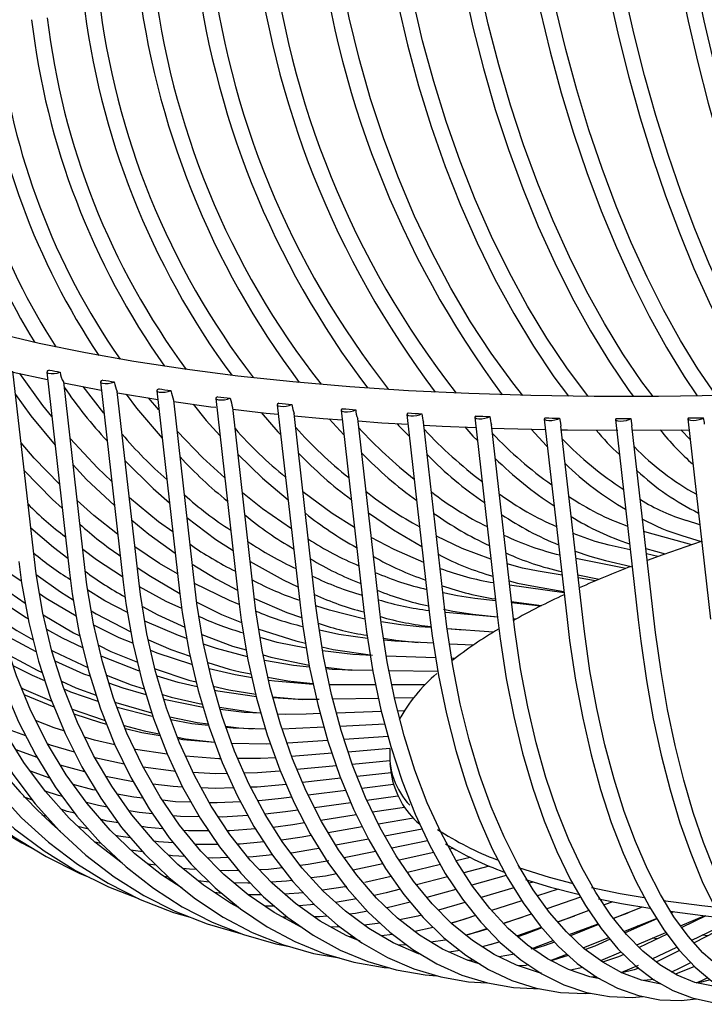
# Model space of a CAD drawing. Units: millimetres. Extents: x 11343 to 40744, y -695 to 34071.
# Drawn here: x 15062 to 15128, y 1138 to 1232 of the extents above; entities that cross this region are included whole.
import ezdxf

# ---------------------------------------------------------------- set-up
doc = ezdxf.new("R2010")
doc.units = ezdxf.units.MM
doc.header["$LTSCALE"] = 2
doc.linetypes.add('SLD-Durchgehend', pattern=[0])
doc.layers.add('A_BEMASSUNG', color=1, linetype='Continuous', lineweight=13)
doc.layers.add('KORB', color=5, linetype='SLD-Durchgehend')

# ---------------------------------------------------------------- blocks, each defined once
blk = doc.blocks.new('Korb Perspektive')
at = {"layer": 'KORB', "linetype": 'SLD-Durchgehend', "lineweight": 25}
for p, q in [((-187.844, -96.885), (-189.881, -78.952)), ((-189.866, -79.026), (-186.59, -79.743)), ((-186.671, -79.033), (-184.505, -98.1)), ((-183.014, -97.931), (-185.054, -79.975)), ((-185.034, -80.067), (-181.476, -80.74)), ((-181.226, -82.935), (-183.205, -80.413)), ((-181.563, -79.975), (-179.397, -99.043)), ((-177.906, -98.873), (-179.949, -80.894)), ((-179.936, -81.004), (-176.098, -81.626)), ((-175.983, -82.639), (-176.961, -81.487)), ((-176.191, -80.812), (-174.025, -99.879)), ((-170.57, -81.541), (-168.404, -100.608)), ((-172.534, -99.71), (-174.579, -81.707)), ((-166.913, -100.439), (-168.961, -82.407)), ((-164.714, -82.159), (-162.548, -101.226)), ((-161.058, -101.057), (-163.111, -82.986)), ((-158.642, -82.666), (-156.476, -101.733)), ((-152.368, -83.059), (-150.202, -102.127)), ((-145.909, -83.339), (-143.744, -102.406)), ((-159.762, -83.482), (-158.376, -85.001)), ((-154.985, -101.564), (-157.042, -83.454)), ((-148.711, -101.957), (-150.773, -83.808)), ((-142.253, -102.236), (-144.319, -84.048)), ((-139.285, -83.503), (-137.119, -102.57)), ((-135.629, -102.401), (-137.7, -84.165)), ((-132.513, -83.552), (-130.347, -102.619)), ((-128.856, -102.449), (-130.936, -84.143)), ((-125.611, -83.485), (-123.445, -102.552)), ((-130.888, -84.568), (-125.494, -84.516)), ((-124.465, -93.568), (-125.73, -93.168)), ((-129.493, -94.311), (-129.791, -94.221)), ((-125.246, -95.468), (-129.493, -94.311)), ((-126.183, -94.598), (-124.358, -95.175)), ((-131.102, -95.966), (-133.109, -95.497)), ((-129.608, -95.835), (-127.769, -96.336)), ((-128.463, -96.584), (-129.552, -96.329)), ((-131.519, -97.73), (-136.267, -96.78)), ((-133.45, -96.957), (-131.003, -97.53)), ((-137.597, -98.361), (-139.858, -97.977)), ((-136.089, -98.345), (-134.05, -98.753)), ((-137.405, -100.058), (-142.584, -99.32)), ((-134.406, -98.903), (-136.058, -98.622)), ((-140.109, -99.456), (-137.421, -99.912)), ((-143.925, -100.812), (-145.907, -100.579)), ((-142.409, -100.86), (-139.549, -101.268)), ((-139.642, -101.314), (-142.395, -100.991)), ((-143.747, -102.378), (-148.649, -101.916)), ((-146.082, -102.069), (-143.751, -102.342)), ((-141.978, -102.545), (-142.219, -102.522)), ((-142.219, -102.522), (-142.206, -102.524)), ((-150.048, -103.355), (-151.193, -103.272)), ((-148.528, -103.434), (-147.024, -103.576)), ((-144.119, -103.788), (-148.523, -103.466)), ((-153.531, -104.643), (-154.567, -104.565)), ((-149.84, -104.838), (-153.531, -104.643)), ((-146.058, -105.038), (-148.305, -104.919)), ((-149.62, -106.231), (-154.336, -106.071)), ((-147.793, -106.292), (-148.1, -106.282)), ((-155.623, -107.447), (-157.569, -107.416)), ((-149.412, -107.546), (-154.078, -107.472)), ((-159.257, -108.81), (-159.747, -108.801)), ((-159.274, -108.812), (-159.257, -108.81)), ((-155.339, -108.805), (-159.257, -108.81)), ((-150.633, -108.799), (-153.807, -108.803)), ((-185.945, -110.941), (-188.801, -109.771)), ((-171.772, -110.962), (-175.502, -110.214)), ((-165.137, -109.948), (-162.275, -110.2)), ((-155.064, -110.103), (-159.43, -110.181)), ((-151.733, -110.043), (-153.549, -110.076)), ((-154.789, -111.351), (-159.077, -111.497)), ((-152.618, -111.277), (-153.242, -111.299)), ((-160.622, -111.549), (-161.949, -111.594)), ((-162.947, -112.977), (-164.252, -113.015)), ((-160.262, -112.844), (-162.947, -112.977)), ((-154.468, -112.556), (-158.737, -112.768)), ((-159.912, -114.101), (-163.707, -114.348)), ((-154.156, -113.727), (-158.354, -114)), ((-187.577, -115.735), (-189.593, -115.003)), ((-153.979, -114.882), (-157.957, -115.201)), ((-179.287, -116.344), (-182.084, -115.751)), ((-159.498, -115.324), (-163.347, -115.632)), ((-154.003, -116.041), (-157.567, -116.379)), ((-186.368, -117.686), (-188.222, -117.037)), ((-183.039, -117.101), (-185.374, -116.451)), ((-159.088, -116.524), (-162.838, -116.88)), ((-153.98, -116.291), (-153.871, -117.245)), ((-158.668, -117.706), (-162.322, -118.108)), ((-153.879, -117.179), (-157.108, -117.534)), ((-163.876, -118.279), (-164.555, -118.353)), ((-158.187, -118.87), (-161.78, -119.319)), ((-153.656, -118.304), (-156.649, -118.678)), ((-163.34, -119.514), (-164.357, -119.641)), ((-153.224, -119.401), (-156.172, -119.814)), ((-163.919, -120.899), (-165.879, -121.134)), ((-162.752, -120.735), (-163.919, -120.899)), ((-157.708, -120.029), (-161.176, -120.514)), ((-152.583, -120.468), (-155.63, -120.941)), ((-186.655, -121.356), (-187.093, -121.217)), ((-157.187, -121.183), (-160.572, -121.708)), ((-151.736, -121.501), (-155.085, -122.073)), ((-163.242, -122.123), (-165.095, -122.373)), ((-162.121, -121.949), (-163.242, -122.123)), ((-156.616, -122.335), (-159.87, -122.891)), ((-150.925, -122.543), (-154.468, -123.205)), ((-162.329, -123.311), (-164.313, -123.609)), ((-161.472, -123.164), (-162.329, -123.311)), ((-156.04, -123.498), (-159.151, -124.08)), ((-150.405, -123.654), (-153.813, -124.346)), ((-181.469, -123.908), (-182.08, -123.774)), ((-160.722, -124.373), (-161.182, -124.459)), ((-155.362, -124.661), (-158.344, -125.267)), ((-147.987, -124.374), (-148.286, -124.439)), ((-180.104, -125.199), (-180.292, -125.159)), ((-149.815, -124.776), (-153.105, -125.501)), ((-146.347, -125.247), (-147.676, -125.564)), ((-154.664, -125.845), (-157.48, -126.465)), ((-149.177, -125.921), (-152.308, -126.666)), ((-144.519, -126.074), (-146.946, -126.697)), ((-175.058, -127.128), (-175.506, -127.037)), ((-153.874, -127.039), (-156.372, -127.634)), ((-148.487, -127.093), (-151.447, -127.853)), ((-142.912, -126.965), (-146.19, -127.871)), ((-153.019, -128.257), (-154.328, -128.593)), ((-147.695, -128.288), (-150.464, -129.053)), ((-142.196, -128.14), (-145.286, -129.059)), ((-140.324, -127.583), (-140.713, -127.698)), ((-137.968, -128.26), (-139.931, -128.888)), ((-169.993, -128.663), (-170.683, -128.59)), ((-166.187, -128.813), (-167.503, -128.789)), ((-162.222, -128.609), (-164.014, -128.728)), ((-157.17, -129.19), (-159.161, -129.523)), ((-154.328, -128.593), (-155.473, -128.86)), ((-135.831, -129.015), (-139.044, -130.122)), ((-127.953, -129.338), (-124.292, -129.821)), ((-168.778, -129.667), (-169.082, -129.638)), ((-164.975, -129.88), (-165.917, -129.873)), ((-161.181, -129.73), (-162.668, -129.85)), ((-146.837, -129.521), (-149.359, -130.271)), ((-141.433, -129.369), (-144.309, -130.29)), ((-135.04, -130.293), (-137.995, -131.39)), ((-132.773, -129.451), (-133.589, -129.754)), ((-129.948, -129.962), (-132.678, -131.056)), ((-124.292, -129.821), (-123.127, -129.953)), ((-148.16, -131.48), (-146.238, -130.908)), ((-146.951, -131.136), (-148.151, -131.489)), ((-145.838, -130.779), (-146.951, -131.136)), ((-143.179, -131.503), (-141.38, -130.927)), ((-140.52, -130.631), (-143.148, -131.536)), ((-138.023, -131.357), (-136.385, -130.792)), ((-132.703, -131.025), (-131.307, -130.507)), ((-131.698, -132.28), (-128.594, -131.036)), ((-128.555, -131.097), (-131.591, -132.414)), ((-127.331, -130.366), (-124.183, -130.774)), ((-127.188, -130.472), (-127.03, -130.409)), ((-126.982, -130.415), (-127.172, -130.497)), ((-126.3, -131.754), (-124.071, -130.787)), ((-123.885, -130.809), (-126.196, -131.897)), ((-124.183, -130.774), (-122.576, -130.953)), ((-158.757, -131.854), (-159.594, -131.866)), ((-154.903, -131.511), (-156.448, -131.679)), ((-149.854, -131.898), (-151.609, -132.285)), ((-146.493, -132.564), (-144.762, -132.01)), ((-141.912, -132.697), (-139.566, -131.889)), ((-139.509, -131.953), (-141.067, -132.531)), ((-136.906, -132.586), (-134.163, -131.567)), ((-134.118, -131.633), (-136.783, -132.702)), ((-134.655, -131.849), (-134.821, -131.812)), ((-130.165, -131.796), (-130.393, -131.756)), ((-125.248, -133.109), (-122.108, -131.631)), ((-121.996, -131.827), (-125.011, -133.375)), ((-157.468, -132.784), (-157.851, -132.795)), ((-153.718, -132.563), (-154.81, -132.698)), ((-141.067, -132.531), (-141.81, -132.786)), ((-135.574, -133.833), (-133.15, -132.861)), ((-133.01, -133.029), (-134.486, -133.67)), ((-130.486, -133.569), (-127.721, -132.37)), ((-127.584, -132.551), (-130.252, -133.807)), ((-128.534, -132.998), (-128.998, -132.924)), ((-123.716, -132.71), (-124.264, -132.646)), ((-152.411, -133.55), (-153.165, -133.579)), ((-143.574, -133.31), (-145.213, -133.74)), ((-144.392, -133.525), (-143.612, -133.283)), ((-140.545, -133.937), (-138.431, -133.152)), ((-134.486, -133.67), (-135.351, -134.017)), ((-129.009, -134.88), (-126.655, -133.771)), ((-147.323, -134.097), (-148.328, -134.254)), ((-142.112, -134.462), (-143.569, -134.714)), ((-138.706, -135.034), (-137.301, -134.525)), ((-137.301, -134.525), (-137.107, -134.448)), ((-133.89, -135.046), (-131.97, -134.213)), ((-126.406, -134.091), (-127.283, -134.541)), ((-146.024, -135.004), (-146.566, -135.037)), ((-135.607, -135.72), (-136.802, -135.974)), ((-131.949, -136.192), (-130.319, -135.496)), ((-127.156, -136.135), (-126.598, -135.876)), ((-126.598, -135.876), (-125.339, -135.229)), ((-134.321, -136.607), (-134.748, -136.65)), ((-128.827, -136.846), (-129.817, -136.959))]:
    blk.add_line(p, q, dxfattribs=at)
at = {"layer": 'KORB', "linetype": 'SLD-Durchgehend', "lineweight": 25, "flags": 128}
for points in [[(25.589, -8.075), (28.46, -8.917), (31.944, -10.087), (35.154, -11.324), (38.08, -12.622), (40.717, -13.977), (43.059, -15.38), (45.102, -16.826), (46.844, -18.308), (48.287, -19.818), (49.435, -21.352), (50.293, -22.914), (50.868, -24.515), (51.155, -26.176), (51.138, -27.908), (50.805, -29.689), (50.164, -31.491), (49.224, -33.311), (47.99, -35.151), (46.46, -37.014), (44.635, -38.899), (42.514, -40.801), (40.1, -42.715), (37.396, -44.635), (34.407, -46.554), (31.14, -48.468), (27.602, -50.369), (23.801, -52.253), (19.746, -54.114), (15.446, -55.946), (10.913, -57.746), (6.156, -59.507), (1.187, -61.226), (-3.982, -62.897), (-9.338, -64.518), (-14.871, -66.083), (-20.565, -67.59), (-26.409, -69.033), (-32.388, -70.411), (-38.488, -71.719), (-44.696, -72.955), (-50.996, -74.115), (-57.375, -75.197), (-63.817, -76.199), (-70.307, -77.117), (-76.83, -77.95), (-83.372, -78.695), (-89.917, -79.352), (-96.449, -79.918), (-102.954, -80.393), (-109.416, -80.775), (-115.821, -81.063), (-122.153, -81.256), (-128.398, -81.355), (-134.542, -81.359), (-140.569, -81.268), (-146.467, -81.083), (-152.22, -80.803), (-157.816, -80.431), (-163.241, -79.966), (-168.483, -79.41), (-173.529, -78.765), (-178.367, -78.032), (-182.985, -77.214), (-187.373, -76.313), (-191.519, -75.332), (-195.413, -74.274), (-199.046, -73.142), (-202.409, -71.942), (-205.493, -70.677), (-208.292, -69.353), (-210.798, -67.976), (-213.007, -66.553), (-214.917, -65.09), (-216.526, -63.595), (-217.837, -62.074), (-218.855, -60.528), (-219.588, -58.951), (-220.035, -57.326), (-220.189, -55.634), (-220.032, -53.874), (-219.56, -52.082), (-218.785, -50.272), (-217.714, -48.444), (-216.349, -46.593), (-214.688, -44.72), (-212.731, -42.827), (-210.479, -40.919), (-207.935, -39.002), (-205.104, -37.081), (-201.991, -35.164), (-198.602, -33.255), (-194.946, -31.361), (-191.03, -29.486), (-186.865, -27.638), (-182.46, -25.819), (-177.826, -24.036), (-172.974, -22.294), (-167.914, -20.595), (-162.66, -18.946), (-157.224, -17.349), (-151.618, -15.81), (-145.855, -14.331), (-139.949, -12.916), (-133.915, -11.569), (-127.765, -10.292), (-121.514, -9.09), (-115.177, -7.964), (-108.768, -6.918), (-102.303, -5.953), (-95.796, -5.073), (-89.263, -4.278), (-82.718, -3.572), (-76.177, -2.955), (-69.655, -2.43), (-63.168, -1.996), (-56.729, -1.656), (-50.355, -1.41), (-44.059, -1.259), (-37.857, -1.202), (-36.242, -1.212)], [(-128.563, -27.765), (-128.318, -29.807), (-127.775, -33.732), (-127.134, -37.694), (-126.398, -41.67), (-125.572, -45.633), (-124.662, -49.562), (-123.672, -53.431), (-122.608, -57.219), (-121.478, -60.901), (-120.287, -64.456), (-119.042, -67.863), (-117.751, -71.101), (-116.421, -74.151), (-115.059, -76.995), (-113.673, -79.617), (-112.9, -80.931)], [(-111.203, -80.855), (-112.295, -79.009), (-113.641, -76.476), (-114.973, -73.711), (-116.28, -70.732), (-117.553, -67.557), (-118.785, -64.206), (-119.966, -60.702), (-121.09, -57.066), (-122.148, -53.321), (-123.135, -49.489), (-124.044, -45.596), (-124.87, -41.666), (-125.606, -37.723), (-126.249, -33.791), (-126.795, -29.896), (-127.073, -27.596)], [(-116.981, -81.098), (-117.69, -80.054), (-119.208, -77.554), (-120.703, -74.821), (-122.166, -71.873), (-123.586, -68.728), (-124.954, -65.406), (-126.261, -61.928), (-127.498, -58.316), (-128.658, -54.593), (-129.732, -50.782), (-130.715, -46.906), (-131.599, -42.99), (-132.38, -39.059), (-133.052, -35.138), (-133.611, -31.25), (-133.881, -29.037)], [(-135.371, -29.207), (-135.124, -31.249), (-134.565, -35.173), (-133.892, -39.132), (-133.109, -43.099), (-132.222, -47.053), (-131.235, -50.968), (-130.155, -54.82), (-128.987, -58.588), (-127.74, -62.249), (-126.42, -65.779), (-125.034, -69.159), (-123.592, -72.368), (-122.1, -75.387), (-120.568, -78.198), (-119.003, -80.784), (-118.754, -81.152)], [(-142.036, -30.733), (-141.786, -32.777), (-141.211, -36.7), (-140.507, -40.654), (-139.679, -44.613), (-138.731, -48.555), (-137.67, -52.455), (-136.501, -56.29), (-135.232, -60.037), (-133.87, -63.673), (-132.423, -67.177), (-130.9, -70.528), (-129.309, -73.705), (-127.66, -76.69), (-125.961, -79.465), (-124.711, -81.297)], [(-122.906, -81.268), (-122.975, -81.178), (-124.661, -78.712), (-126.318, -76.014), (-127.934, -73.098), (-129.497, -69.984), (-130.999, -66.692), (-132.428, -63.242), (-133.775, -59.655), (-135.033, -55.955), (-136.192, -52.164), (-137.246, -48.306), (-138.188, -44.406), (-139.011, -40.487), (-139.712, -36.575), (-140.284, -32.694), (-140.545, -30.564)], [(-148.539, -32.341), (-148.287, -34.386), (-147.696, -38.308), (-146.962, -42.256), (-146.089, -46.206), (-145.083, -50.136), (-143.948, -54.02), (-142.693, -57.835), (-141.325, -61.56), (-139.852, -65.171), (-138.282, -68.646), (-136.624, -71.966), (-134.889, -75.109), (-133.085, -78.058), (-131.224, -80.795), (-130.796, -81.357)], [(-128.913, -81.356), (-129.985, -79.948), (-131.799, -77.285), (-133.564, -74.404), (-135.267, -71.323), (-136.899, -68.062), (-138.447, -64.64), (-139.902, -61.08), (-141.255, -57.404), (-142.497, -53.635), (-143.621, -49.796), (-144.618, -45.911), (-145.483, -42.005), (-146.21, -38.103), (-146.795, -34.229), (-147.048, -32.172)], [(-154.862, -34.027), (-154.608, -36.072), (-154.003, -39.992), (-153.239, -43.934), (-152.323, -47.875), (-151.259, -51.791), (-150.054, -55.658), (-148.715, -59.453), (-147.25, -63.154), (-145.668, -66.737), (-143.979, -70.183), (-142.191, -73.469), (-140.315, -76.577), (-138.362, -79.487), (-136.988, -81.322)], [(-135.084, -81.351), (-135.162, -81.258), (-137.13, -78.632), (-139.039, -75.787), (-140.879, -72.74), (-142.637, -69.512), (-144.301, -66.12), (-145.861, -62.588), (-147.307, -58.937), (-148.629, -55.19), (-149.819, -51.37), (-150.87, -47.502), (-151.775, -43.609), (-152.528, -39.717), (-153.125, -35.849), (-153.372, -33.857)], [(-141.316, -81.245), (-142.294, -80.05), (-144.345, -77.242), (-146.317, -74.232), (-148.197, -71.037), (-149.973, -67.677), (-151.635, -64.174), (-153.17, -60.549), (-154.57, -56.825), (-155.825, -53.025), (-156.928, -49.173), (-157.871, -45.294), (-158.649, -41.411), (-159.257, -37.55), (-159.499, -35.615)], [(-186.192, -83.244), (-187.047, -82.201), (-189.224, -79.167)], [(-186.396, -78.833), (-186.585, -78.918), (-186.668, -79.008), (-186.634, -79.088), (-186.487, -79.147), (-186.251, -79.173), (-185.963, -79.164), (-185.669, -79.121), (-185.416, -79.05)], [(-181.318, -79.785), (-181.494, -79.872), (-181.563, -79.962), (-181.513, -80.04), (-181.353, -80.095), (-181.107, -80.117), (-180.816, -80.103), (-180.525, -80.056), (-180.28, -79.982)], [(-189.629, -81.176), (-188.17, -83.2), (-185.88, -85.989)], [(-179.098, -81.14), (-178.106, -82.459), (-175.68, -85.31)], [(-175.974, -80.633), (-176.137, -80.721), (-176.191, -80.81), (-176.126, -80.885), (-175.953, -80.936), (-175.699, -80.954), (-175.405, -80.935), (-175.117, -80.884), (-174.882, -80.808)], [(-170.38, -81.372), (-170.53, -81.461), (-170.568, -81.549), (-170.488, -81.622), (-170.302, -81.669), (-170.041, -81.682), (-169.745, -81.659), (-169.462, -81.604), (-169.236, -81.525)], [(-174.565, -81.838), (-171.031, -82.324), (-170.558, -82.379)], [(-172.715, -82.092), (-171.472, -83.63), (-170.17, -85.056)], [(-164.55, -82.002), (-164.686, -82.091), (-164.709, -82.178), (-164.614, -82.249), (-164.417, -82.291), (-164.148, -82.3), (-163.851, -82.272), (-163.573, -82.213), (-163.358, -82.132)], [(-163.33, -82.117), (-163.232, -82.591), (-163.138, -82.881), (-163.116, -82.987)], [(-168.944, -82.564), (-165.783, -82.928), (-164.615, -83.037)], [(-166.244, -82.875), (-164.649, -84.725), (-164.393, -84.988)], [(-163.089, -83.181), (-160.354, -83.438), (-158.539, -83.573)], [(-158.501, -82.52), (-158.623, -82.61), (-158.63, -82.695), (-158.521, -82.763), (-158.312, -82.801), (-158.037, -82.805), (-157.74, -82.773), (-157.468, -82.71), (-157.263, -82.627)], [(-152.249, -82.925), (-152.357, -83.015), (-152.348, -83.099), (-152.225, -83.163), (-152.005, -83.197), (-151.725, -83.196), (-151.428, -83.16), (-151.162, -83.094), (-150.97, -83.009)], [(-145.811, -83.216), (-145.905, -83.306), (-145.881, -83.388), (-145.743, -83.449), (-145.513, -83.478), (-145.228, -83.472), (-144.932, -83.432), (-144.674, -83.363), (-144.494, -83.277)], [(-139.205, -83.392), (-139.284, -83.482), (-139.244, -83.561), (-139.093, -83.618), (-138.854, -83.644), (-138.564, -83.633), (-138.271, -83.588), (-138.021, -83.517), (-137.853, -83.429)], [(-137.835, -83.413), (-137.754, -83.887), (-137.701, -84.166)], [(-125.562, -83.397), (-125.611, -83.486), (-125.541, -83.561), (-125.363, -83.61), (-125.107, -83.626), (-124.812, -83.606), (-124.526, -83.554), (-124.293, -83.476), (-124.152, -83.387)], [(-124.139, -83.372), (-124.067, -83.846), (-124.048, -84.005)], [(-157.016, -83.686), (-154.755, -83.854), (-152.261, -83.994)], [(-153.303, -83.935), (-153.16, -84.103), (-152.127, -85.179)], [(-150.742, -84.078), (-148.997, -84.176), (-145.8, -84.299)], [(-146.862, -84.258), (-146.096, -85.12), (-145.658, -85.556)], [(-144.284, -84.357), (-143.095, -84.402), (-139.173, -84.487)], [(-132.449, -83.452), (-132.513, -83.542), (-132.458, -83.619), (-132.294, -83.672), (-132.045, -83.693), (-131.753, -83.678), (-131.463, -83.629), (-131.221, -83.554), (-131.066, -83.466)], [(-131.051, -83.45), (-130.974, -83.924), (-130.94, -84.143)], [(-169.71, -89.107), (-171.811, -87.185), (-174.245, -84.655)], [(-140.537, -84.458), (-139.073, -86.044), (-138.987, -86.126)], [(-137.66, -84.52), (-137.061, -84.533), (-132.28, -84.561)], [(-125.388, -85.442), (-126.258, -84.559), (-126.288, -84.523)], [(-185.459, -89.697), (-187.871, -87.217), (-189.107, -85.765)], [(-180.489, -89.431), (-181.848, -88.151), (-184.441, -85.37)], [(-168.453, -86.885), (-166.132, -89.13), (-163.686, -91.209)], [(-184.157, -87.874), (-182.879, -89.242), (-180.227, -91.736)], [(-179.199, -87.491), (-176.544, -90.11), (-174.981, -91.464)], [(-188.807, -88.408), (-186.127, -91.159), (-185.198, -91.994)], [(-208.88, -90.387), (-208.607, -92.428), (-207.875, -96.225), (-206.863, -99.92), (-205.578, -103.489), (-204.028, -106.912), (-202.223, -110.167), (-200.172, -113.235), (-197.889, -116.097), (-195.388, -118.736), (-192.684, -121.135), (-189.793, -123.282), (-186.733, -125.161), (-183.522, -126.764), (-182.617, -127.12)], [(-163.374, -93.957), (-166.133, -92.046), (-168.04, -90.521)], [(-157.373, -93.833), (-159.495, -92.487), (-162.264, -90.44)], [(-179.917, -94.465), (-182.191, -92.682), (-183.772, -91.26)], [(-174.664, -94.251), (-176.029, -93.276), (-178.801, -90.995)], [(-205.622, -91.9), (-205.35, -93.941), (-204.625, -97.734), (-203.628, -101.423), (-202.365, -104.983), (-200.843, -108.393), (-199.073, -111.632), (-197.064, -114.681), (-194.828, -117.521), (-192.381, -120.135), (-189.736, -122.507), (-186.91, -124.622), (-183.919, -126.469), (-180.783, -128.036), (-177.92, -129.157)], [(-156.023, -92.431), (-153.64, -94.059), (-150.94, -95.623)], [(-202.028, -93.328), (-201.758, -95.367), (-201.041, -99.158), (-200.06, -102.84), (-198.821, -106.391), (-197.33, -109.79), (-195.598, -113.014), (-193.635, -116.045), (-191.452, -118.864), (-189.064, -121.455), (-186.484, -123.8), (-183.729, -125.887), (-180.816, -127.703), (-177.761, -129.236), (-174.585, -130.479), (-173.018, -130.93)], [(-178.558, -93.138), (-176.957, -94.455), (-174.436, -96.258)], [(-173.311, -92.877), (-170.549, -94.963), (-168.924, -96.022)], [(-198.108, -94.665), (-197.839, -96.703), (-197.132, -100.491), (-196.168, -104.168), (-194.955, -107.711), (-193.499, -111.098), (-191.809, -114.309), (-189.896, -117.323), (-187.771, -120.123), (-185.447, -122.692), (-182.938, -125.013), (-180.261, -127.073), (-177.431, -128.859), (-174.466, -130.362), (-171.383, -131.571), (-168.202, -132.48), (-168.189, -132.482)], [(-179.486, -125.784), (-182.084, -123.771), (-184.528, -121.487), (-186.788, -118.957), (-188.85, -116.197), (-190.701, -113.225), (-192.33, -110.059), (-193.727, -106.718), (-194.883, -103.224), (-195.791, -99.598), (-196.445, -95.862), (-196.618, -94.496)], [(-188.188, -93.862), (-186.038, -95.715), (-184.658, -96.749)], [(-144.376, -96.838), (-147.096, -95.818), (-149.541, -94.655)], [(-133.109, -95.497), (-134.431, -95.148), (-136.536, -94.412)], [(-150.765, -97.165), (-153.583, -95.937), (-155.756, -94.778)], [(-124.358, -95.175), (-127.99, -96.415), (-129.48, -96.956)], [(-193.873, -95.908), (-193.606, -97.945), (-192.908, -101.73), (-191.963, -105.402), (-190.778, -108.937), (-189.359, -112.314), (-187.716, -115.512), (-185.856, -118.511), (-183.793, -121.294), (-181.539, -123.842), (-179.108, -126.141), (-176.514, -128.176), (-173.774, -129.935), (-170.905, -131.409), (-167.924, -132.587), (-164.85, -133.463), (-163.705, -133.67)], [(-173.761, -128.164), (-175.738, -126.887), (-178.264, -124.887), (-180.627, -122.626), (-182.815, -120.117), (-184.812, -117.376), (-186.608, -114.42), (-188.19, -111.268), (-189.549, -107.938), (-190.677, -104.452), (-191.566, -100.832), (-192.212, -97.098), (-192.383, -95.739)], [(-189.087, -98.946), (-189.982, -98.332), (-192.288, -96.492)], [(-179.457, -98.51), (-181.944, -96.907), (-183.241, -95.937)], [(-174.211, -98.244), (-175.938, -97.244), (-178.271, -95.664)], [(-136.348, -96.066), (-134.948, -96.559), (-133.45, -96.957)], [(-189.335, -97.054), (-189.068, -99.09), (-188.381, -102.873), (-187.457, -106.54), (-186.303, -110.068), (-184.924, -113.435), (-183.329, -116.621), (-181.528, -119.606), (-179.532, -122.372), (-177.353, -124.902), (-175.004, -127.181), (-172.5, -129.193), (-169.856, -130.928), (-167.09, -132.374), (-164.218, -133.524), (-161.257, -134.37), (-158.779, -134.81)], [(-168.349, -130.022), (-169.166, -129.594), (-171.737, -127.893), (-174.168, -125.916), (-176.446, -123.676), (-178.556, -121.186), (-180.484, -118.462), (-182.22, -115.522), (-183.752, -112.382), (-185.071, -109.063), (-186.169, -105.585), (-187.038, -101.969), (-187.675, -98.238), (-187.844, -96.885)], [(-172.805, -97.324), (-170.547, -98.712), (-168.498, -99.778)], [(-167.295, -97.075), (-164.159, -98.815), (-162.749, -99.465)], [(-139.858, -97.977), (-141.344, -97.685), (-142.816, -97.282)], [(-187.664, -98.3), (-185.363, -99.952), (-184.138, -100.707)], [(-184.505, -98.1), (-184.24, -100.134), (-183.564, -103.915), (-182.662, -107.577), (-181.54, -111.098), (-180.204, -114.457), (-178.662, -117.632), (-176.923, -120.605), (-174.998, -123.356), (-172.899, -125.87), (-170.638, -128.13), (-168.229, -130.122), (-165.688, -131.834), (-163.031, -133.256), (-160.274, -134.379), (-157.434, -135.198), (-154.529, -135.708), (-154.105, -135.736)], [(-162.33, -131.921), (-162.434, -131.879), (-165.014, -130.489), (-167.477, -128.81), (-169.809, -126.854), (-171.995, -124.633), (-174.022, -122.161), (-175.877, -119.453), (-177.549, -116.527), (-179.028, -113.399), (-180.304, -110.089), (-181.371, -106.618), (-182.22, -103.007), (-182.846, -99.278), (-183.014, -97.931)], [(-178.048, -97.627), (-176.797, -98.476), (-173.996, -100.104)], [(-191.937, -98.691), (-190.912, -99.509), (-188.717, -101.022)], [(-179.397, -99.043), (-179.134, -101.075), (-178.47, -104.853), (-177.591, -108.511), (-176.503, -112.026), (-175.213, -115.377), (-173.727, -118.542), (-172.054, -121.503), (-170.205, -124.242), (-168.19, -126.741), (-166.022, -128.985), (-163.714, -130.959), (-161.281, -132.651), (-158.739, -134.051), (-156.104, -135.151), (-153.392, -135.945), (-150.62, -136.428), (-149.521, -136.495)], [(-156.829, -133.223), (-158.162, -132.664), (-160.621, -131.294), (-162.971, -129.636), (-165.197, -127.699), (-167.286, -125.496), (-169.225, -123.04), (-171.003, -120.347), (-172.608, -117.433), (-174.031, -114.316), (-175.263, -111.014), (-176.296, -107.55), (-177.123, -103.942), (-177.74, -100.215), (-177.906, -98.873)], [(-168.333, -101.16), (-169.269, -100.789), (-172.595, -99.174)], [(-142.633, -98.889), (-141.829, -99.113), (-140.109, -99.456)], [(-183.861, -102.253), (-186.708, -100.582), (-187.35, -100.141)], [(-178.987, -101.909), (-181.129, -100.796), (-182.759, -99.795)], [(-173.811, -101.543), (-175.295, -100.866), (-177.831, -99.476)], [(-174.025, -99.879), (-173.764, -101.91), (-173.112, -105.686), (-172.258, -109.34), (-171.207, -112.849), (-169.964, -116.192), (-168.538, -119.349), (-166.935, -122.3), (-165.165, -125.027), (-163.239, -127.514), (-161.169, -129.743), (-158.968, -131.701), (-156.649, -133.376), (-154.228, -134.757), (-151.72, -135.837), (-149.142, -136.608), (-146.509, -137.068), (-144.771, -137.163)], [(-151, -134.486), (-151.25, -134.411), (-153.668, -133.36), (-156, -132.009), (-158.23, -130.368), (-160.345, -128.448), (-162.332, -126.261), (-164.179, -123.82), (-165.876, -121.14), (-167.411, -118.238), (-168.776, -115.13), (-169.961, -111.836), (-170.959, -108.377), (-171.764, -104.773), (-172.369, -101.047), (-172.534, -99.71)], [(-145.907, -100.579), (-147.54, -100.347), (-148.928, -100.051)], [(-188.442, -102.535), (-188.642, -102.423), (-191.633, -100.445)], [(-172.382, -100.943), (-170.009, -102.102), (-168.106, -102.864)], [(-168.404, -100.608), (-168.145, -102.637), (-167.506, -106.411), (-166.678, -110.06), (-165.665, -113.564), (-164.473, -116.901), (-163.108, -120.05), (-161.579, -122.992), (-159.893, -125.709), (-158.061, -128.185), (-156.094, -130.402), (-154.004, -132.348), (-151.804, -134.008), (-149.509, -135.373), (-147.134, -136.434), (-144.695, -137.186), (-142.208, -137.625), (-139.687, -137.749), (-139.673, -137.748)], [(-145.383, -135.405), (-146.686, -135), (-148.964, -133.965), (-151.162, -132.631), (-153.266, -131.006), (-155.265, -129.101), (-157.146, -126.928), (-158.897, -124.5), (-160.509, -121.832), (-161.972, -118.939), (-163.276, -115.84), (-164.412, -112.553), (-165.374, -109.098), (-166.155, -105.497), (-166.749, -101.772), (-166.913, -100.439)], [(-166.895, -100.583), (-163.802, -101.911), (-162.401, -102.389)], [(-162.548, -101.226), (-162.292, -103.254), (-161.667, -107.025), (-160.866, -110.671), (-159.893, -114.17), (-158.754, -117.5), (-157.454, -120.642), (-156.001, -123.577), (-154.404, -126.286), (-152.67, -128.752), (-150.811, -130.96), (-148.837, -132.895), (-146.761, -134.544), (-144.597, -135.896), (-142.36, -136.942), (-140.066, -137.677), (-137.729, -138.098), (-135.365, -138.203), (-134.85, -138.158)], [(-139.561, -136.245), (-139.74, -136.213), (-141.929, -135.5), (-144.061, -134.479), (-146.12, -133.158), (-148.094, -131.547), (-149.971, -129.655), (-151.741, -127.495), (-153.393, -125.079), (-154.918, -122.42), (-156.305, -119.536), (-157.545, -116.444), (-158.631, -113.162), (-159.556, -109.711), (-160.312, -106.112), (-160.895, -102.387), (-161.058, -101.057)], [(-186.995, -102.15), (-184.127, -103.84), (-183.506, -104.149)], [(-182.429, -101.761), (-181.966, -102.046), (-178.66, -103.774)], [(-177.554, -101.339), (-176.085, -102.147), (-173.519, -103.327)], [(-156.374, -102.545), (-159.74, -101.705), (-161.032, -101.269)], [(-156.476, -101.733), (-156.221, -103.76), (-155.61, -107.528), (-154.837, -111.17), (-153.906, -114.664), (-152.822, -117.989), (-151.59, -121.125), (-150.218, -124.053), (-148.712, -126.755), (-147.081, -129.214), (-145.334, -131.415), (-143.481, -133.342), (-141.534, -134.982), (-139.506, -136.324), (-137.411, -137.359), (-135.266, -138.081), (-133.085, -138.486), (-130.882, -138.575), (-129.899, -138.475)], [(-133.996, -136.791), (-134.962, -136.61), (-136.994, -135.908), (-138.973, -134.898), (-140.887, -133.589), (-142.725, -131.99), (-144.477, -130.11), (-146.133, -127.961), (-147.682, -125.554), (-149.117, -122.905), (-150.426, -120.028), (-151.601, -116.941), (-152.635, -113.663), (-153.521, -110.214), (-154.252, -106.616), (-154.824, -102.892), (-154.985, -101.564)], [(-150.202, -102.127), (-149.949, -104.152), (-149.353, -107.917), (-148.61, -111.556), (-147.721, -115.046), (-146.694, -118.366), (-145.533, -121.497), (-144.243, -124.419), (-142.833, -127.115), (-141.309, -129.568), (-139.679, -131.763), (-137.952, -133.685), (-136.139, -135.32), (-134.251, -136.657), (-132.303, -137.684), (-130.31, -138.395), (-128.288, -138.788), (-126.251, -138.863), (-124.835, -138.697)], [(-148.88, -101.598), (-148.01, -101.789), (-146.082, -102.069)], [(-128.139, -137.294), (-130.024, -136.917), (-131.891, -136.224), (-133.712, -135.224), (-135.477, -133.924), (-137.174, -132.335), (-138.797, -130.466), (-140.335, -128.326), (-141.78, -125.927), (-143.121, -123.284), (-144.35, -120.413), (-145.459, -117.33), (-146.439, -114.055), (-147.285, -110.608), (-147.991, -107.01), (-148.55, -103.285), (-148.711, -101.957)], [(-191.139, -102.57), (-189.515, -103.648), (-187.965, -104.523)], [(-173.336, -104.388), (-174.126, -104.116), (-177.322, -102.742)], [(-151.193, -103.272), (-152.953, -103.103), (-154.835, -102.797)], [(-143.744, -102.406), (-143.493, -104.429), (-142.913, -108.192), (-142.199, -111.828), (-141.356, -115.314), (-140.387, -118.63), (-139.298, -121.756), (-138.095, -124.673), (-136.783, -127.365), (-135.37, -129.814), (-133.862, -132.005), (-132.266, -133.924), (-130.591, -135.557), (-128.848, -136.891), (-127.05, -137.914), (-125.212, -138.619), (-123.352, -139.003), (-121.485, -139.067), (-119.671, -138.823)], [(-122.499, -137.532), (-123.215, -137.509), (-124.936, -137.136), (-126.633, -136.448), (-128.292, -135.455), (-129.901, -134.164), (-131.455, -132.584), (-132.945, -130.723), (-134.364, -128.59), (-135.7, -126.198), (-136.947, -123.56), (-138.094, -120.692), (-139.135, -117.612), (-140.061, -114.338), (-140.866, -110.891), (-141.545, -107.294), (-142.093, -103.567), (-142.253, -102.236)], [(-137.119, -102.57), (-136.871, -104.592), (-136.307, -108.352), (-135.624, -111.985), (-134.826, -115.468), (-133.918, -118.78), (-132.904, -121.902), (-131.789, -124.816), (-130.58, -127.503), (-129.281, -129.949), (-127.898, -132.138), (-126.438, -134.056), (-124.907, -135.69), (-123.314, -137.025), (-121.669, -138.049), (-119.989, -138.753), (-118.293, -139.131), (-116.597, -139.187), (-114.911, -138.927), (-114.578, -138.813)], [(-116.762, -137.682), (-118.171, -137.634), (-119.711, -137.265), (-121.233, -136.581), (-122.723, -135.593), (-124.174, -134.31), (-125.581, -132.738), (-126.937, -130.884), (-128.233, -128.757), (-129.46, -126.369), (-130.61, -123.735), (-131.675, -120.869), (-132.645, -117.79), (-133.516, -114.516), (-134.28, -111.07), (-134.932, -107.471), (-135.468, -103.743), (-135.629, -102.401)], [(-130.347, -102.619), (-130.101, -104.639), (-129.553, -108.397), (-128.901, -112.027), (-128.15, -115.507), (-127.304, -118.816), (-126.366, -121.935), (-125.343, -124.845), (-124.238, -127.529), (-123.057, -129.973), (-121.805, -132.16), (-120.485, -134.079), (-119.103, -135.716), (-117.664, -137.057), (-116.177, -138.087), (-114.656, -138.794), (-113.123, -139.17), (-111.6, -139.221), (-110.096, -138.955), (-109.367, -138.671)], [(-111.115, -137.615), (-111.674, -137.722), (-113.005, -137.672), (-114.359, -137.304), (-115.702, -136.623), (-117.019, -135.641), (-118.308, -134.365), (-119.566, -132.801), (-120.786, -130.953), (-121.959, -128.831), (-123.075, -126.447), (-124.128, -123.814), (-125.107, -120.949), (-126.008, -117.869), (-126.822, -114.595), (-127.544, -111.147), (-128.169, -107.547), (-128.693, -103.818), (-128.856, -102.449)], [(-187.68, -105.656), (-190.27, -104.259), (-190.809, -103.916)], [(-183.226, -105.287), (-185.176, -104.371), (-186.662, -103.536)], [(-178.47, -104.851), (-179.774, -104.323), (-182.191, -103.13)], [(-171.886, -104.02), (-168.966, -105.111), (-167.662, -105.488)], [(-166.471, -103.515), (-162.958, -104.62), (-162.03, -104.833)], [(-156.117, -104.399), (-158.847, -104.017), (-160.706, -103.599)], [(-176.992, -104.515), (-174.851, -105.444), (-173.019, -106.083)], [(-167.553, -106.134), (-170.511, -105.361), (-171.726, -104.942)], [(-161.948, -105.328), (-164.721, -104.769), (-166.344, -104.307)], [(-154.599, -104.358), (-153.418, -104.557), (-151.302, -104.768)], [(-186.182, -105.531), (-185.998, -105.634), (-182.763, -107.166)], [(-181.746, -105.024), (-180.549, -105.618), (-178.039, -106.647)], [(-172.839, -106.855), (-176.156, -105.789), (-176.756, -105.546)], [(-160.455, -105.196), (-159.386, -105.442), (-155.864, -105.96)], [(-155.659, -106.026), (-157.527, -105.922), (-160.395, -105.581)], [(-190.172, -106.013), (-187.572, -107.423), (-187.098, -107.638)], [(-182.528, -107.996), (-183.124, -107.781), (-185.863, -106.554)], [(-177.838, -107.485), (-177.914, -107.462), (-181.495, -106.091)], [(-166.055, -105.954), (-165.326, -106.165), (-161.684, -106.921)], [(-161.644, -107.131), (-163.167, -106.98), (-165.941, -106.481)], [(-186.835, -108.44), (-188.037, -107.926), (-189.858, -106.982)], [(-176.355, -107.293), (-173.129, -108.346), (-172.452, -108.512)], [(-167.117, -108.127), (-168.733, -107.869), (-171.205, -107.277)], [(-160.099, -107.123), (-157.993, -107.389), (-157.606, -107.412)], [(-157.569, -107.416), (-159.484, -107.345), (-160.065, -107.287)], [(-185.258, -108.47), (-183.887, -109.089), (-181.954, -109.799)], [(-180.979, -107.892), (-178.628, -108.803), (-177.383, -109.183)], [(-177.21, -109.742), (-179.393, -109.131), (-180.75, -108.64)], [(-172.341, -108.987), (-174.162, -108.587), (-176.166, -107.986)], [(-165.598, -108.065), (-163.703, -108.419), (-161.305, -108.674)], [(-161.284, -108.766), (-164.973, -108.47), (-165.529, -108.381)], [(-189.083, -109.079), (-188.846, -109.203), (-186.186, -110.353)], [(-181.766, -110.388), (-184.363, -109.498), (-185.007, -109.223)], [(-170.803, -108.917), (-169.332, -109.278), (-166.758, -109.707)], [(-166.706, -109.936), (-170.362, -109.421), (-170.678, -109.352)], [(-180.163, -110.456), (-180.103, -110.478), (-176.68, -111.456)], [(-175.652, -109.712), (-174.82, -109.966), (-171.871, -110.631)], [(-160.718, -110.204), (-162.709, -110.199), (-165.109, -110.049)], [(-184.255, -111.115), (-181.297, -112.144), (-181.103, -112.196)], [(-176.564, -111.829), (-176.744, -111.797), (-179.971, -110.953)], [(-170.218, -110.947), (-167.071, -111.412), (-166.271, -111.468)], [(-166.257, -111.518), (-167.853, -111.446), (-170.155, -111.163)], [(-185.032, -113.17), (-185.956, -112.885), (-187.727, -112.19)], [(-180.954, -112.571), (-181.505, -112.437), (-184.06, -111.607)], [(-174.952, -111.848), (-172.329, -112.391), (-171.304, -112.525)], [(-171.259, -112.676), (-172.845, -112.509), (-174.842, -112.144)], [(-161.949, -111.594), (-163.97, -111.622), (-164.68, -111.59)], [(-188.671, -113.654), (-190.04, -113.138), (-190.969, -112.705)], [(-179.307, -112.676), (-177.394, -113.188), (-175.951, -113.461)], [(-175.868, -113.675), (-177.625, -113.383), (-179.18, -113.004)], [(-169.635, -112.742), (-168.387, -112.904), (-167.009, -112.979)], [(-165.824, -113.013), (-168.919, -112.923), (-169.596, -112.852)], [(-180.179, -114.509), (-182.131, -114.064), (-183.072, -113.774)], [(-174.228, -113.788), (-173.438, -113.938), (-170.687, -114.249)], [(-170.666, -114.305), (-173.693, -114.035), (-174.165, -113.957)], [(-184.035, -115.211), (-186.305, -114.546), (-186.598, -114.436)], [(-175.199, -115.406), (-178.229, -114.953), (-178.301, -114.936)], [(-165.359, -114.422), (-165.77, -114.44), (-169.04, -114.397)], [(-170.096, -115.837), (-170.291, -115.837), (-173.442, -115.606)], [(-164.887, -115.743), (-166.305, -115.828), (-168.467, -115.833)], [(-174.431, -117.042), (-174.588, -117.033), (-177.482, -116.644)], [(-169.488, -117.246), (-170.593, -117.266), (-172.742, -117.141)], [(-164.513, -117.04), (-166.594, -117.196), (-167.859, -117.218)], [(-178.422, -118.042), (-178.602, -118.021), (-181.028, -117.541)], [(-185.17, -119.438), (-185.554, -119.341), (-186.821, -118.913)], [(-181.987, -118.845), (-182.276, -118.792), (-184.14, -118.298)], [(-173.73, -118.535), (-174.634, -118.496), (-176.555, -118.266)], [(-168.87, -118.613), (-170.637, -118.67), (-171.958, -118.612)], [(-164.555, -118.353), (-166.638, -118.541), (-167.241, -118.56)], [(-188.037, -119.773), (-188.387, -119.658), (-188.871, -119.456)], [(-177.51, -119.602), (-178.37, -119.511), (-179.947, -119.221)], [(-172.919, -119.973), (-174.412, -119.93), (-175.639, -119.8)], [(-168.215, -119.942), (-170.424, -120.046), (-171.181, -120.024)], [(-164.357, -119.641), (-166.434, -119.859), (-166.551, -119.864)], [(-183.985, -121.036), (-184.707, -120.862), (-185.243, -120.686)], [(-180.925, -120.443), (-181.745, -120.302), (-182.89, -120.013)], [(-176.588, -121.084), (-177.86, -120.967), (-178.828, -120.801)], [(-179.841, -121.945), (-180.928, -121.772), (-181.49, -121.637)], [(-172.137, -121.357), (-173.921, -121.33), (-174.636, -121.264)], [(-167.51, -121.24), (-169.955, -121.39), (-170.318, -121.385)], [(-182.693, -122.538), (-183.565, -122.337), (-183.645, -122.311)], [(-175.597, -122.501), (-177.072, -122.384), (-177.613, -122.298)], [(-171.249, -122.696), (-173.165, -122.693), (-173.614, -122.658)], [(-166.796, -122.514), (-169.23, -122.699), (-169.451, -122.698)], [(-178.675, -123.367), (-179.825, -123.198), (-180.095, -123.136)], [(-174.583, -123.854), (-176.011, -123.759), (-176.423, -123.698)], [(-177.527, -124.7), (-178.441, -124.576), (-178.634, -124.533)], [(-170.372, -123.994), (-172.145, -124.016), (-172.521, -123.991)], [(-165.986, -123.763), (-168.252, -123.968), (-168.49, -123.971)], [(-161.182, -124.459), (-163.182, -124.791), (-163.425, -124.816)], [(-173.499, -125.151), (-174.677, -125.087), (-175.065, -125.034)], [(-169.387, -125.256), (-170.863, -125.294), (-171.372, -125.266)], [(-165.182, -125.001), (-167.024, -125.195), (-167.514, -125.207)], [(-159.804, -125.564), (-161.77, -125.922), (-162.521, -126.012)], [(-176.255, -125.967), (-176.778, -125.901), (-177.058, -125.842)], [(-172.373, -126.395), (-173.075, -126.365), (-173.714, -126.285)], [(-168.394, -126.487), (-169.324, -126.524), (-170.169, -126.488)], [(-164.242, -126.219), (-165.548, -126.376), (-166.419, -126.41)], [(-141.731, -126.209), (-138.807, -127.107), (-136.647, -127.672)], [(-171.176, -127.592), (-171.21, -127.59), (-172.257, -127.47)], [(-163.3, -127.435), (-163.829, -127.507), (-165.305, -127.585)], [(-159.087, -126.799), (-160.126, -127.006), (-161.488, -127.19)], [(-141.076, -127.344), (-138.698, -128.06), (-136.066, -128.739)], [(-167.274, -127.689), (-167.532, -127.702), (-168.845, -127.662)], [(-158.078, -128.002), (-158.254, -128.04), (-160.419, -128.367)], [(-134.775, -128.105), (-132.051, -128.657), (-129.772, -129.056)], [(-134.132, -129.174), (-131.943, -129.61), (-129.236, -130.078)], [(-152.072, -129.498), (-153.849, -129.947), (-154.292, -130.028)], [(-163.77, -130.911), (-164.089, -130.912), (-164.255, -130.898)], [(-159.948, -130.829), (-160.688, -130.899), (-161.179, -130.901)], [(-156.126, -130.366), (-157.268, -130.576), (-157.87, -130.633)], [(-151.007, -130.727), (-151.327, -130.815), (-153.061, -131.165)], [(-144.714, -132.06), (-145.683, -132.368), (-146.768, -132.629)], [(-148.614, -133.072), (-148.731, -133.101), (-150.079, -133.289)], [(-138.301, -133.297), (-139.289, -133.664), (-140.34, -133.964)], [(-137.021, -134.581), (-138.432, -135.019), (-138.652, -135.062)], [(-131.709, -134.467), (-132.218, -134.69), (-133.736, -135.206)], [(-127.283, -134.541), (-128.454, -135.099), (-128.646, -135.171)], [(-140.792, -135.473), (-141.038, -135.521), (-141.712, -135.57)], [(-130.295, -135.784), (-130.713, -135.939), (-131.9, -136.219)], [(-124.979, -135.613), (-126.629, -136.288), (-126.818, -136.338)], [(-124.833, -137.181), (-124.266, -136.962), (-123.721, -136.684)], [(-123.492, -136.876), (-124.312, -137.114), (-124.833, -137.181)]]:
    blk.add_lwpolyline(points, dxfattribs=at)
at = {"layer": 'KORB', "linetype": 'SLD-Durchgehend', "lineweight": 25}
for centre, radius, start, end in [((-68.777, -26.007), 92.729, 186.0523, 216.51359), ((-79.931, -28.061), 85.994, 186.26163, 218.01706), ((-79.946, -28.099), 87.475, 186.24145, 217.15156), ((-90.189, -30.25), 81.415, 186.40198, 218.27219), ((-89.745, -30.088), 83.374, 186.47991, 217.24158), ((-99.076, -32.27), 79.479, 186.62695, 216.92603), ((-99.681, -32.444), 77.359, 186.55305, 218.11847), ((-108.487, -34.726), 75.222, 186.65192, 216.37488), ((-108.518, -34.714), 73.693, 186.6673, 217.49348), ((-117.075, -37.152), 71.518, 186.68968, 215.29545), ((-116.89, -37.096), 70.208, 186.72143, 216.42463), ((-125.014, -39.592), 68.175, 186.71871, 213.71995), ((-124.619, -39.49), 67.08, 186.7709, 214.82637), ((-131.887, -41.946), 64.108, 186.78408, 212.76083), ((-132.545, -42.111), 64.935, 186.70104, 211.67749), ((-153.536, 82.771), 164.911, 258.50619, 258.8664), ((-185.811, -77.983), 1.138, 290.34509, 292.31935), ((-183.482, -78.916), 1.901, 183.60411, 213.85417), ((-149.478, -56.3), 42.967, 214.24165, 222.95119), ((-148.934, 107.712), 190.274, 260.20081, 260.52825), ((-180.65, -79.057), 0.996, 291.80975, 293.96721), ((-176.819, -79.401), 3.473, 189.38191, 205.46561), ((-144.838, 134.011), 216.89, 261.74621, 262.04628), ((-175.224, -80.017), 0.861, 293.4076, 295.7846), ((-169.081, -79.605), 5.889, 191.63211, 200.91299), ((-141.3, 161.3), 244.409, 263.16674, 263.44384), ((-169.549, -80.86), 0.735, 295.16484, 297.80646), ((-136.645, -73.193), 33.606, 194.32888, 195.91327), ((-138.354, 189.175), 272.439, 264.48231, 264.74007), ((-163.64, -81.581), 0.619, 297.11389, 300.07645), ((-136.014, 217.198), 300.56, 265.70938, 265.95079), ((-157.515, -82.179), 0.514, 299.29518, 302.64959), ((-155.484, -82.662), 1.754, 178.36738, 206.85073), ((-134.273, 244.916), 328.333, 266.86166, 267.08926), ((-151.191, -82.652), 0.42, 301.7596, 305.59544), ((-146.747, -82.557), 4.222, 185.94269, 197.24994), ((-133.105, 271.863), 355.306, 267.95072, 268.16665), ((-144.686, -82.998), 0.339, 304.57146, 309.002), ((-137.846, -82.407), 6.681, 187.34325, 194.21861), ((-132.465, 297.579), 381.03, 268.98643, 269.19253), ((-138.018, -83.217), 0.269, 307.81237, 312.97973), ((-132.497, 343.537), 426.99, 270.93064, 271.12168), ((-124.27, -83.274), 0.164, 316.01953, 323.21588), ((-131.451, -55.99), 42.366, 221.94817, 231.34555), ((-124.449, -54.398), 44.191, 222.67284, 231.9797), ((-132.289, 321.612), 405.064, 269.97727, 270.17513), ((-131.206, -83.308), 0.211, 311.58546, 317.66448), ((-149.334, -59.527), 39.432, 220.11429, 228.94753), ((-138.077, -57.39), 40.862, 221.38653, 230.74413), ((-120.89, -56.836), 40.669, 222.87657, 233.25978), ((-116.674, -58.762), 37.954, 223.45199, 234.75795), ((-115.948, -69.275), 23.917, 219.68763, 227.40681), ((-107.651, -67.963), 26.442, 218.83006, 228.65171), ((-112.849, -61.317), 34.515, 224.28355, 236.77982), ((-111.995, -67.771), 26.232, 224.49145, 240.79378), ((-145.101, -60.639), 39.163, 222.52015, 231.53812), ((-133.566, -58.871), 40.309, 223.7497, 233.26571), ((-128.565, -59.508), 39.135, 224.09901, 234.23876), ((-123.188, -59.847), 38.402, 224.83726, 235.41306), ((-120.13, -63.309), 33.775, 225.13639, 237.35702), ((-116.886, -66.785), 29.249, 225.7522, 239.92816), ((-167.099, -84.685), 44.882, 185.24973, 242.55993), ((-113.871, -70.619), 24.324, 227.03068, 243.84781), ((-150.607, -65.295), 34.246, 227.92181, 237.22779), ((-135.588, -64.729), 32.947, 231.15016, 241.8114), ((-131.357, -66.398), 30.44, 232.18805, 243.94438), ((-127.248, -68.407), 27.561, 233.67553, 246.75884), ((-123.378, -70.968), 24.079, 235.72432, 250.63749), ((-165.952, -69.314), 31.674, 224.75874, 233.27799), ((-119.815, -74.217), 19.852, 238.67301, 252.66695), ((-146.437, -66.751), 33.56, 230.46454, 240.11329), ((-140.777, -65.886), 34.041, 231.36092, 241.23617), ((-130.899, -66.07), 32.469, 234.42626, 245.19027), ((-127.258, -68.942), 28.597, 235.75653, 248.09815), ((-124.023, -72.811), 23.661, 237.53879, 252.41635), ((-156.242, -89.146), 44.477, 185.17626, 229.10354), ((-161.555, -69.485), 32.547, 227.5644, 236.15226), ((-120.626, -76.143), 19.273, 241.14602, 253.24489), ((-131.752, -70.971), 26.176, 244.24211, 256.6035), ((-154.988, -69.903), 31.25, 234.7552, 243.96947), ((-150.358, -70.055), 30.4, 235.64451, 245.53903), ((-145.085, -69.129), 30.724, 237.14488, 247.26169), ((-168.976, -73.71), 29.44, 229.95816, 238.36739), ((-137.378, -73.79), 25.589, 242.1277, 254.55674), ((-132.347, -73.279), 25.293, 245.25685, 257.92727), ((-146.353, -71.942), 29.137, 238.58218, 249.05402), ((-141.777, -72.634), 27.631, 240.10155, 251.43088), ((-164.79, -73.821), 30.263, 232.98862, 241.52527), ((-144.81, -74.406), 25.941, 245.956, 257.38575), ((-139.914, -73.175), 26.236, 249.28876, 260.77054), ((-92.684, -197.383), 106.953, 110.99466, 113.86217), ((-153.86, -74.143), 27.997, 241.78255, 251.80195), ((-149.237, -73.992), 27.3, 243.65046, 254.26078), ((-149.684, -75.405), 27.32, 245.17178, 255.64297), ((-145.332, -76.34), 25.437, 247.20741, 258.74563), ((-140.168, -74.559), 26.334, 250.391, 261.75076), ((-106.888, -166.249), 72.728, 114.79241, 119.12129), ((-146.992, -74.516), 27.405, 252.82748, 263.17877), ((-156.098, -76.716), 27.24, 246.98815, 256.85396), ((-160.592, -77.436), 27.42, 245.03182, 254.45881), ((-152.22, -78.441), 25.954, 250.67229, 261.25338), ((-147.268, -76.08), 27.318, 253.79014, 264.13278), ((-121.949, -140.187), 42.621, 120.60326, 127.82465), ((-162.396, -81.3), 26.9, 250.57983, 259.71688), ((-139.291, -119.725), 15.766, 130.48897, 151.28658), ((-147.078, -115.492), 6.928, 174.94776, 223.65684), ((-145.91, -115.951), 8.066, 189.2339, 229.17477), ((-133.724, -98.786), 28.51, 236.53207, 249.3348), ((-132.231, -96.88), 31.679, 238.67781, 249.91124)]:
    blk.add_arc(centre, radius, start, end, dxfattribs=at)

msp = doc.modelspace()

# ---------------------------------------------------------------- block references
at = {"layer": 'A_BEMASSUNG'}
msp.add_blockref('Korb Perspektive', (15251.559, 1277.502), dxfattribs=at)

doc.saveas('drawing.dxf')
